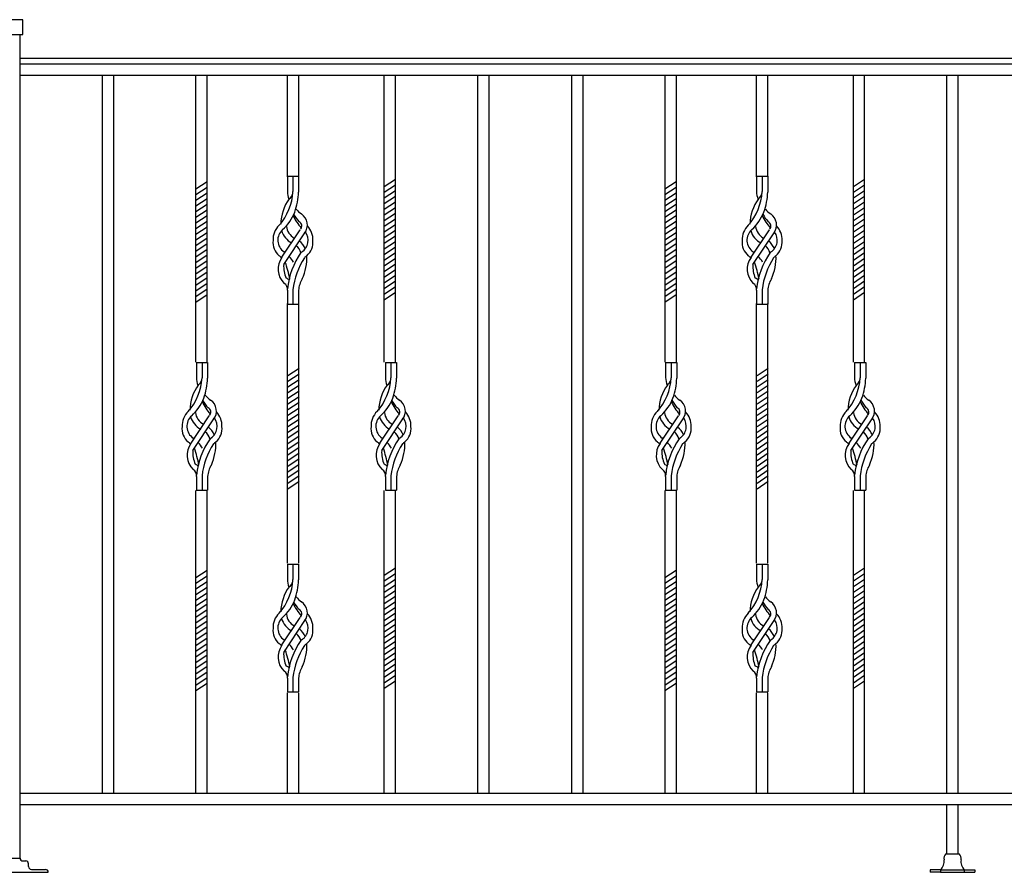
# Model space of a CAD drawing. Extents: x -38 to 315, y -16 to 173.
# Drawn here: x 37 to 81, y 74 to 112 of the extents above; entities that cross this region are included whole.
import ezdxf

# ---------------------------------------------------------------- set-up
doc = ezdxf.new("R2010")
doc.units = 0
doc.header["$LTSCALE"] = 8
doc.header["$MEASUREMENT"] = 0
doc.layers.get('0').update_dxf_attribs({"linetype": 'CONTINUOUS'})

msp = doc.modelspace()

# ---------------------------------------------------------------- linework, layer by layer
for p, q in [((37.587, 111.738), (35.36, 111.738)), ((37.587, 111.077), (37.587, 111.738)), ((35.36, 111.077), (37.587, 111.077)), ((37.46, 74.665), (37.46, 111.04)), ((37.46, 110.04), (124.127, 110.04)), ((37.46, 109.79), (124.127, 109.79)), ((37.46, 109.29), (124.127, 109.29)), ((41.11, 77.54), (41.11, 109.29)), ((41.61, 77.54), (41.61, 109.29)), ((45.241, 96.593), (45.241, 109.29)), ((45.741, 96.593), (45.741, 109.29)), ((49.285, 104.79), (49.285, 109.29)), ((49.785, 104.79), (49.785, 109.29)), ((53.566, 96.592), (53.566, 109.289)), ((54.066, 96.592), (54.066, 109.289)), ((57.708, 77.54), (57.708, 109.29)), ((58.208, 77.54), (58.208, 109.29)), ((61.86, 77.54), (61.86, 109.29)), ((62.36, 77.54), (62.36, 109.29)), ((65.991, 96.593), (65.991, 109.29)), ((66.491, 96.593), (66.491, 109.29)), ((70.035, 104.79), (70.035, 109.29)), ((70.535, 104.79), (70.535, 109.29)), ((74.316, 96.592), (74.316, 109.289)), ((74.816, 96.592), (74.816, 109.289)), ((78.458, 77.54), (78.458, 109.29)), ((78.958, 77.54), (78.958, 109.29)), ((45.232, 104.254), (45.732, 104.586)), ((49.283, 104.815), (49.283, 104.147)), ((49.283, 104.815), (49.779, 104.815)), ((49.531, 104.815), (49.531, 104.136)), ((49.779, 104.815), (49.779, 104.118)), ((53.566, 104.357), (54.066, 104.688)), ((65.982, 104.254), (66.482, 104.586)), ((70.033, 104.815), (70.033, 104.147)), ((70.033, 104.815), (70.529, 104.815)), ((70.281, 104.815), (70.281, 104.136)), ((70.529, 104.815), (70.529, 104.118)), ((74.316, 104.357), (74.816, 104.688)), ((45.232, 104.004), (45.732, 104.336)), ((45.232, 103.754), (45.732, 104.086)), ((53.566, 104.107), (54.066, 104.438)), ((53.566, 103.857), (54.066, 104.188)), ((65.982, 104.004), (66.482, 104.336)), ((65.982, 103.754), (66.482, 104.086)), ((74.316, 104.107), (74.816, 104.438)), ((74.316, 103.857), (74.816, 104.188)), ((45.232, 103.504), (45.732, 103.836)), ((53.566, 103.607), (54.066, 103.938)), ((53.566, 103.357), (54.066, 103.688)), ((65.982, 103.504), (66.482, 103.836)), ((74.316, 103.607), (74.816, 103.938)), ((74.316, 103.357), (74.816, 103.688)), ((45.232, 103.254), (45.732, 103.586)), ((45.232, 103.004), (45.732, 103.336)), ((53.566, 103.107), (54.066, 103.438)), ((65.982, 103.254), (66.482, 103.586)), ((65.982, 103.004), (66.482, 103.336)), ((74.316, 103.107), (74.816, 103.438)), ((45.232, 102.754), (45.732, 103.086)), ((45.232, 102.504), (45.732, 102.836)), ((53.566, 102.857), (54.066, 103.188)), ((53.566, 102.607), (54.066, 102.938)), ((65.982, 102.754), (66.482, 103.086)), ((65.982, 102.504), (66.482, 102.836)), ((74.316, 102.857), (74.816, 103.188)), ((74.316, 102.607), (74.816, 102.938)), ((45.232, 102.254), (45.732, 102.586)), ((49.014, 101.199), (49.851, 102.454)), ((53.566, 102.357), (54.066, 102.688)), ((53.566, 102.107), (54.066, 102.438)), ((65.982, 102.254), (66.482, 102.586)), ((69.764, 101.199), (70.601, 102.454)), ((74.316, 102.357), (74.816, 102.688)), ((74.316, 102.107), (74.816, 102.438)), ((45.232, 102.004), (45.732, 102.336)), ((45.232, 101.754), (45.732, 102.086)), ((49.122, 100.914), (50.057, 102.317)), ((53.566, 101.857), (54.066, 102.188)), ((53.566, 101.607), (54.066, 101.938)), ((65.982, 102.004), (66.482, 102.336)), ((65.982, 101.754), (66.482, 102.086)), ((69.872, 100.914), (70.807, 102.317)), ((74.316, 101.857), (74.816, 102.188)), ((74.316, 101.607), (74.816, 101.938)), ((45.232, 101.504), (45.732, 101.836)), ((45.232, 101.254), (45.732, 101.586)), ((53.566, 101.357), (54.066, 101.688)), ((65.982, 101.504), (66.482, 101.836)), ((65.982, 101.254), (66.482, 101.586)), ((74.316, 101.357), (74.816, 101.688)), ((45.232, 101.004), (45.732, 101.336)), ((45.232, 100.754), (45.732, 101.086)), ((53.566, 101.107), (54.066, 101.438)), ((53.566, 100.857), (54.066, 101.188)), ((65.982, 101.004), (66.482, 101.336)), ((65.982, 100.754), (66.482, 101.086)), ((74.316, 101.107), (74.816, 101.438)), ((74.316, 100.857), (74.816, 101.188)), ((45.232, 100.504), (45.732, 100.836)), ((53.566, 100.607), (54.066, 100.938)), ((53.566, 100.357), (54.066, 100.688)), ((65.982, 100.504), (66.482, 100.836)), ((74.316, 100.607), (74.816, 100.938)), ((74.316, 100.357), (74.816, 100.688)), ((45.232, 100.254), (45.732, 100.586)), ((45.232, 100.004), (45.732, 100.336)), ((53.566, 100.107), (54.066, 100.438)), ((53.566, 99.857), (54.066, 100.188)), ((65.982, 100.254), (66.482, 100.586)), ((65.982, 100.004), (66.482, 100.336)), ((74.316, 100.107), (74.816, 100.438)), ((74.316, 99.857), (74.816, 100.188)), ((45.232, 99.754), (45.732, 100.086)), ((45.232, 99.504), (45.732, 99.836)), ((49.283, 99.772), (49.283, 99.164)), ((49.531, 99.801), (49.531, 99.164)), ((49.779, 99.773), (49.779, 99.164)), ((53.566, 99.607), (54.066, 99.938)), ((65.982, 99.754), (66.482, 100.086)), ((65.982, 99.504), (66.482, 99.836)), ((70.033, 99.772), (70.033, 99.164)), ((70.281, 99.801), (70.281, 99.164)), ((70.529, 99.773), (70.529, 99.164)), ((74.316, 99.607), (74.816, 99.938)), ((45.232, 99.254), (45.732, 99.586)), ((53.566, 99.357), (54.066, 99.688)), ((65.982, 99.254), (66.482, 99.586)), ((74.316, 99.357), (74.816, 99.688)), ((49.283, 99.164), (49.779, 99.164)), ((49.285, 87.701), (49.285, 99.184)), ((49.785, 87.701), (49.785, 99.184)), ((70.033, 99.164), (70.529, 99.164)), ((70.035, 87.701), (70.035, 99.184)), ((70.535, 87.701), (70.535, 99.184)), ((45.261, 96.586), (45.261, 95.917)), ((45.261, 96.586), (45.757, 96.586)), ((45.509, 96.586), (45.509, 95.906)), ((45.757, 96.586), (45.757, 95.888)), ((49.306, 96.001), (49.806, 96.332)), ((53.617, 96.585), (53.617, 95.916)), ((53.617, 96.585), (54.113, 96.585)), ((53.865, 96.585), (53.865, 95.905)), ((54.113, 96.585), (54.113, 95.887)), ((66.011, 96.586), (66.011, 95.917)), ((66.011, 96.586), (66.507, 96.586)), ((66.259, 96.586), (66.259, 95.906)), ((66.507, 96.586), (66.507, 95.888)), ((70.056, 96.001), (70.556, 96.332)), ((74.367, 96.585), (74.367, 95.916)), ((74.367, 96.585), (74.863, 96.585)), ((74.615, 96.585), (74.615, 95.905)), ((74.863, 96.585), (74.863, 95.887)), ((49.306, 95.751), (49.806, 96.082)), ((49.306, 95.501), (49.806, 95.832)), ((70.056, 95.751), (70.556, 96.082)), ((70.056, 95.501), (70.556, 95.832)), ((49.306, 95.251), (49.806, 95.582)), ((70.056, 95.251), (70.556, 95.582)), ((49.306, 95.001), (49.806, 95.332)), ((49.306, 94.751), (49.806, 95.082)), ((70.056, 95.001), (70.556, 95.332)), ((70.056, 94.751), (70.556, 95.082)), ((49.306, 94.501), (49.806, 94.832)), ((49.306, 94.251), (49.806, 94.582)), ((70.056, 94.501), (70.556, 94.832)), ((70.056, 94.251), (70.556, 94.582)), ((44.992, 92.969), (45.829, 94.225)), ((45.1, 92.684), (46.035, 94.087)), ((49.306, 94.001), (49.806, 94.332)), ((49.306, 93.751), (49.806, 94.082)), ((53.348, 92.968), (54.185, 94.224)), ((53.457, 92.684), (54.392, 94.086)), ((65.742, 92.969), (66.579, 94.225)), ((65.85, 92.684), (66.785, 94.087)), ((70.056, 94.001), (70.556, 94.332)), ((70.056, 93.751), (70.556, 94.082)), ((74.098, 92.968), (74.935, 94.224)), ((74.207, 92.684), (75.142, 94.086)), ((49.306, 93.501), (49.806, 93.832)), ((70.056, 93.501), (70.556, 93.832)), ((49.306, 93.251), (49.806, 93.582)), ((49.306, 93.001), (49.806, 93.332)), ((70.056, 93.251), (70.556, 93.582)), ((70.056, 93.001), (70.556, 93.332)), ((49.306, 92.751), (49.806, 93.082)), ((49.306, 92.501), (49.806, 92.832)), ((70.056, 92.751), (70.556, 93.082)), ((70.056, 92.501), (70.556, 92.832)), ((49.306, 92.251), (49.806, 92.582)), ((49.306, 92.001), (49.806, 92.332)), ((70.056, 92.251), (70.556, 92.582)), ((70.056, 92.001), (70.556, 92.332)), ((49.306, 91.751), (49.806, 92.082)), ((70.056, 91.751), (70.556, 92.082)), ((45.261, 91.543), (45.261, 90.935)), ((45.509, 91.571), (45.509, 90.935)), ((45.757, 91.543), (45.757, 90.935)), ((49.306, 91.501), (49.806, 91.832)), ((49.306, 91.251), (49.806, 91.582)), ((53.617, 91.542), (53.617, 90.934)), ((53.865, 91.57), (53.865, 90.934)), ((54.113, 91.542), (54.113, 90.934)), ((66.011, 91.543), (66.011, 90.935)), ((66.259, 91.571), (66.259, 90.935)), ((66.507, 91.543), (66.507, 90.935)), ((70.056, 91.501), (70.556, 91.832)), ((70.056, 91.251), (70.556, 91.582)), ((74.367, 91.542), (74.367, 90.934)), ((74.615, 91.57), (74.615, 90.934)), ((74.863, 91.542), (74.863, 90.934)), ((49.306, 91.001), (49.806, 91.332)), ((70.056, 91.001), (70.556, 91.332)), ((45.241, 77.54), (45.241, 90.921)), ((45.261, 90.935), (45.757, 90.935)), ((45.741, 77.54), (45.741, 90.921)), ((53.566, 77.539), (53.566, 90.92)), ((53.617, 90.934), (54.113, 90.934)), ((54.066, 77.539), (54.066, 90.92)), ((65.991, 77.54), (65.991, 90.921)), ((66.011, 90.935), (66.507, 90.935)), ((66.491, 77.54), (66.491, 90.921)), ((74.316, 77.539), (74.316, 90.92)), ((74.367, 90.934), (74.863, 90.934)), ((74.816, 77.539), (74.816, 90.92)), ((49.283, 87.666), (49.283, 86.997)), ((49.283, 87.666), (49.779, 87.666)), ((49.531, 87.666), (49.531, 86.986)), ((49.779, 87.666), (49.779, 86.968)), ((70.033, 87.666), (70.033, 86.997)), ((70.033, 87.666), (70.529, 87.666)), ((70.281, 87.666), (70.281, 86.986)), ((70.529, 87.666), (70.529, 86.968)), ((45.232, 87.071), (45.732, 87.403)), ((45.232, 86.821), (45.732, 87.153)), ((53.566, 87.174), (54.066, 87.506)), ((53.566, 86.924), (54.066, 87.256)), ((65.982, 87.071), (66.482, 87.403)), ((65.982, 86.821), (66.482, 87.153)), ((74.316, 87.174), (74.816, 87.506)), ((74.316, 86.924), (74.816, 87.256)), ((45.232, 86.571), (45.732, 86.903)), ((53.566, 86.674), (54.066, 87.006)), ((53.566, 86.424), (54.066, 86.756)), ((65.982, 86.571), (66.482, 86.903)), ((74.316, 86.674), (74.816, 87.006)), ((74.316, 86.424), (74.816, 86.756)), ((45.232, 86.321), (45.732, 86.653)), ((45.232, 86.071), (45.732, 86.403)), ((53.566, 86.174), (54.066, 86.506)), ((53.566, 85.924), (54.066, 86.256)), ((65.982, 86.321), (66.482, 86.653)), ((65.982, 86.071), (66.482, 86.403)), ((74.316, 86.174), (74.816, 86.506)), ((74.316, 85.924), (74.816, 86.256)), ((45.232, 85.821), (45.732, 86.153)), ((45.232, 85.571), (45.732, 85.903)), ((53.566, 85.674), (54.066, 86.006)), ((65.982, 85.821), (66.482, 86.153)), ((65.982, 85.571), (66.482, 85.903)), ((74.316, 85.674), (74.816, 86.006)), ((45.232, 85.321), (45.732, 85.653)), ((45.232, 85.071), (45.732, 85.403)), ((53.566, 85.424), (54.066, 85.756)), ((53.566, 85.174), (54.066, 85.506)), ((65.982, 85.321), (66.482, 85.653)), ((65.982, 85.071), (66.482, 85.403)), ((74.316, 85.424), (74.816, 85.756)), ((74.316, 85.174), (74.816, 85.506)), ((45.232, 84.821), (45.732, 85.153)), ((49.014, 84.049), (49.851, 85.304)), ((49.122, 83.764), (50.057, 85.167)), ((53.566, 84.924), (54.066, 85.256)), ((53.566, 84.674), (54.066, 85.006)), ((65.982, 84.821), (66.482, 85.153)), ((69.764, 84.049), (70.601, 85.304)), ((69.872, 83.764), (70.807, 85.167)), ((74.316, 84.924), (74.816, 85.256)), ((74.316, 84.674), (74.816, 85.006)), ((45.232, 84.571), (45.732, 84.903)), ((45.232, 84.321), (45.732, 84.653)), ((53.566, 84.424), (54.066, 84.756)), ((53.566, 84.174), (54.066, 84.506)), ((65.982, 84.571), (66.482, 84.903)), ((65.982, 84.321), (66.482, 84.653)), ((74.316, 84.424), (74.816, 84.756)), ((74.316, 84.174), (74.816, 84.506)), ((45.232, 84.071), (45.732, 84.403)), ((45.232, 83.821), (45.732, 84.153)), ((53.566, 83.924), (54.066, 84.256)), ((65.982, 84.071), (66.482, 84.403)), ((65.982, 83.821), (66.482, 84.153)), ((74.316, 83.924), (74.816, 84.256)), ((45.232, 83.571), (45.732, 83.903)), ((45.232, 83.321), (45.732, 83.653)), ((53.566, 83.674), (54.066, 84.006)), ((53.566, 83.424), (54.066, 83.756)), ((65.982, 83.571), (66.482, 83.903)), ((65.982, 83.321), (66.482, 83.653)), ((74.316, 83.674), (74.816, 84.006)), ((74.316, 83.424), (74.816, 83.756)), ((45.232, 83.071), (45.732, 83.403)), ((53.566, 83.174), (54.066, 83.506)), ((53.566, 82.924), (54.066, 83.256)), ((65.982, 83.071), (66.482, 83.403)), ((74.316, 83.174), (74.816, 83.506)), ((74.316, 82.924), (74.816, 83.256)), ((45.232, 82.821), (45.732, 83.153)), ((45.232, 82.571), (45.732, 82.903)), ((53.566, 82.674), (54.066, 83.006)), ((53.566, 82.424), (54.066, 82.756)), ((65.982, 82.821), (66.482, 83.153)), ((65.982, 82.571), (66.482, 82.903)), ((74.316, 82.674), (74.816, 83.006)), ((74.316, 82.424), (74.816, 82.756)), ((45.232, 82.321), (45.732, 82.653)), ((45.232, 82.071), (45.732, 82.403)), ((49.283, 82.623), (49.283, 82.014)), ((49.531, 82.651), (49.531, 82.014)), ((49.779, 82.623), (49.779, 82.014)), ((53.566, 82.174), (54.066, 82.506)), ((65.982, 82.321), (66.482, 82.653)), ((65.982, 82.071), (66.482, 82.403)), ((70.033, 82.623), (70.033, 82.014)), ((70.281, 82.651), (70.281, 82.014)), ((70.529, 82.623), (70.529, 82.014)), ((74.316, 82.174), (74.816, 82.506)), ((49.283, 82.014), (49.779, 82.014)), ((49.285, 77.54), (49.285, 81.972)), ((49.785, 77.54), (49.785, 81.972)), ((70.033, 82.014), (70.529, 82.014)), ((70.035, 77.54), (70.035, 81.972)), ((70.535, 77.54), (70.535, 81.972)), ((37.46, 77.54), (124.127, 77.54)), ((37.46, 77.04), (124.127, 77.04)), ((78.458, 74.86), (78.458, 77.04)), ((78.958, 74.86), (78.958, 77.04)), ((35.46, 74.665), (37.46, 74.665)), ((37.585, 74.54), (37.71, 74.54)), ((34.21, 74.04), (38.71, 74.04)), ((37.835, 74.29), (37.835, 74.415)), ((37.96, 74.165), (38.585, 74.165)), ((38.71, 74.04), (38.71, 74.04)), ((77.711, 74.145), (77.711, 74.043)), ((78.17, 74.145), (77.711, 74.145)), ((78.17, 74.043), (77.711, 74.043)), ((79.237, 74.145), (79.696, 74.145)), ((79.237, 74.043), (79.696, 74.043)), ((79.696, 74.145), (79.696, 74.043))]:
    msp.add_line(p, q)
at = {"color": 7}
for p, q in [((78.412, 74.86), (78.994, 74.86)), ((78.17, 74.145), (78.17, 74.043)), ((78.17, 74.145), (79.237, 74.145)), ((78.17, 74.043), (79.237, 74.043)), ((79.237, 74.043), (79.237, 74.145))]:
    msp.add_line(p, q, dxfattribs=at)
for centre, radius, start, end in [((47.109, 104.261), 2.425, 318.2665, 357.034), ((50.445, 104.18), 1.162, 181.6677, 199.1092), ((47.006, 104.189), 2.773, 339.8778, 358.5388), ((67.859, 104.261), 2.425, 318.2665, 357.034), ((71.195, 104.18), 1.162, 181.6677, 199.1092), ((67.756, 104.189), 2.773, 339.8778, 358.5388), ((50.914, 102.675), 1.923, 143.6833, 179.1758), ((49.129, 104.14), 0.403, 305.8058, 346.6309), ((71.664, 102.675), 1.923, 143.6833, 179.1758), ((69.879, 104.14), 0.403, 305.8058, 346.6309), ((47.664, 104.003), 2.092, 312.3574, 338.459), ((50.303, 103.816), 0.772, 215.5602, 239.5864), ((68.414, 104.003), 2.092, 312.3574, 338.459), ((71.053, 103.816), 0.772, 215.5602, 239.5864), ((51.624, 104.067), 2.313, 205.1824, 221.8154), ((51.242, 104.086), 1.928, 209.3975, 221.648), ((49.707, 102.614), 0.213, 317.2322, 63.5706), ((49.576, 102.662), 0.592, 322.4272, 55.4011), ((72.374, 104.067), 2.313, 205.1824, 221.8154), ((71.992, 104.086), 1.928, 209.3975, 221.648), ((70.457, 102.614), 0.213, 317.2322, 63.5706), ((70.326, 102.662), 0.592, 322.4272, 55.4011), ((49.512, 102.019), 0.864, 133.393, 182.9258), ((49.482, 101.988), 0.622, 131.0575, 236.4454), ((49.902, 102.67), 0.912, 196.3841, 241.8473), ((49.902, 102.67), 0.664, 186.2177, 241.8473), ((49.579, 101.988), 0.622, 303.5546, 35.6733), ((49.549, 102.019), 0.864, 357.0742, 44.3264), ((70.262, 102.019), 0.864, 133.393, 182.9258), ((70.232, 101.988), 0.622, 131.0575, 236.4454), ((70.652, 102.67), 0.912, 196.3841, 241.8473), ((70.652, 102.67), 0.664, 186.2177, 241.8473), ((70.329, 101.988), 0.622, 303.5546, 35.6733), ((70.299, 102.019), 0.864, 357.0742, 44.3264), ((49.402, 101.888), 0.758, 173.3731, 230.6272), ((49.256, 101.259), 0.891, 67.1595, 68.9836), ((49.256, 101.259), 0.891, 23.2413, 51.1397), ((49.659, 101.888), 0.758, 309.3728, 6.6269), ((70.152, 101.888), 0.758, 173.3731, 230.6272), ((70.006, 101.259), 0.891, 67.1595, 68.9836), ((70.006, 101.259), 0.891, 23.2413, 51.1397), ((70.409, 101.888), 0.758, 309.3728, 6.6269), ((48.259, 100.238), 1.513, 52.6977, 55.6159), ((49.256, 101.259), 0.643, 15.5103, 49.136), ((50.802, 100.238), 1.513, 124.3841, 127.3023), ((69.009, 100.238), 1.513, 52.6977, 55.6159), ((70.006, 101.259), 0.643, 15.5103, 49.136), ((71.552, 100.238), 1.513, 124.3841, 127.3023), ((49.745, 100.71), 0.873, 143.5189, 226.2607), ((47.816, 99.955), 1.742, 46.1685, 50.6272), ((52.642, 99.501), 3.371, 144.8547, 174.3614), ((48.259, 100.238), 1.513, 31.078, 43.1977), ((52.811, 99.417), 3.302, 147.0746, 173.3306), ((47.836, 101.223), 2.31, 335.8376, 2.0539), ((51.245, 99.955), 1.742, 129.3728, 133.8315), ((70.495, 100.71), 0.873, 143.5189, 226.2607), ((68.566, 99.955), 1.742, 46.1685, 50.6272), ((73.392, 99.501), 3.371, 144.8547, 174.3614), ((69.009, 100.238), 1.513, 31.078, 43.1977), ((73.561, 99.417), 3.302, 147.0746, 173.3306), ((68.586, 101.223), 2.31, 335.8376, 2.0539), ((71.995, 99.955), 1.742, 129.3728, 133.8315), ((50.392, 100.833), 1.273, 176.3401, 204.2156), ((42.665, 98.853), 6.879, 11.894, 18.377), ((71.142, 100.833), 1.273, 176.3401, 204.2156), ((63.415, 98.853), 6.879, 11.894, 18.377), ((49.051, 99.852), 0.493, 48.3601, 68.5763), ((50.829, 99.708), 1.052, 147.2158, 176.4576), ((69.801, 99.852), 0.493, 48.3601, 68.5763), ((71.579, 99.708), 1.052, 147.2158, 176.4576), ((48.991, 99.825), 0.296, 349.8086, 59.6104), ((69.741, 99.825), 0.296, 349.8086, 59.6104), ((43.087, 96.031), 2.425, 318.2665, 357.034), ((46.423, 95.951), 1.162, 181.6677, 199.1092), ((45.107, 95.911), 0.403, 305.8058, 346.6309), ((42.984, 95.959), 2.773, 339.8778, 358.5388), ((51.444, 96.031), 2.425, 318.2665, 357.034), ((54.779, 95.95), 1.162, 181.6677, 199.1092), ((53.464, 95.91), 0.403, 305.8058, 346.6309), ((51.341, 95.958), 2.773, 339.8778, 358.5388), ((63.837, 96.031), 2.425, 318.2665, 357.034), ((67.173, 95.951), 1.162, 181.6677, 199.1092), ((65.857, 95.911), 0.403, 305.8058, 346.6309), ((63.734, 95.959), 2.773, 339.8778, 358.5388), ((72.194, 96.031), 2.425, 318.2665, 357.034), ((75.529, 95.95), 1.162, 181.6677, 199.1092), ((74.214, 95.91), 0.403, 305.8058, 346.6309), ((72.091, 95.958), 2.773, 339.8778, 358.5388), ((46.892, 94.445), 1.923, 143.6833, 179.1758), ((55.249, 94.444), 1.923, 143.6833, 179.1758), ((67.642, 94.445), 1.923, 143.6833, 179.1758), ((75.999, 94.444), 1.923, 143.6833, 179.1758), ((43.642, 95.773), 2.092, 312.3574, 338.459), ((46.281, 95.586), 0.772, 215.5602, 239.5864), ((51.998, 95.772), 2.092, 312.3574, 338.459), ((54.637, 95.585), 0.772, 215.5602, 239.5864), ((64.392, 95.773), 2.092, 312.3574, 338.459), ((67.031, 95.586), 0.772, 215.5602, 239.5864), ((72.748, 95.772), 2.092, 312.3574, 338.459), ((75.387, 95.585), 0.772, 215.5602, 239.5864), ((47.602, 95.838), 2.313, 205.1824, 221.8154), ((47.22, 95.856), 1.928, 209.3975, 221.648), ((45.685, 94.384), 0.213, 317.2322, 63.5706), ((45.554, 94.433), 0.592, 322.4272, 55.4011), ((55.959, 95.837), 2.313, 205.1824, 221.8154), ((55.577, 95.855), 1.928, 209.3975, 221.648), ((54.041, 94.383), 0.213, 317.2322, 63.5706), ((53.91, 94.432), 0.592, 322.4272, 55.4011), ((68.352, 95.838), 2.313, 205.1824, 221.8154), ((67.97, 95.856), 1.928, 209.3975, 221.648), ((66.435, 94.384), 0.213, 317.2322, 63.5706), ((66.304, 94.433), 0.592, 322.4272, 55.4011), ((76.709, 95.837), 2.313, 205.1824, 221.8154), ((76.327, 95.855), 1.928, 209.3975, 221.648), ((74.791, 94.383), 0.213, 317.2322, 63.5706), ((74.66, 94.432), 0.592, 322.4272, 55.4011), ((45.49, 93.79), 0.864, 133.393, 182.9258), ((45.46, 93.758), 0.622, 131.0575, 236.4454), ((45.88, 94.44), 0.912, 196.3841, 241.8473), ((45.88, 94.44), 0.664, 186.2177, 241.8473), ((45.557, 93.758), 0.622, 303.5546, 35.6733), ((45.527, 93.79), 0.864, 357.0742, 44.3264), ((53.847, 93.789), 0.864, 133.393, 182.9258), ((53.817, 93.757), 0.622, 131.0575, 236.4454), ((54.237, 94.439), 0.912, 196.3841, 241.8473), ((54.237, 94.439), 0.664, 186.2177, 241.8473), ((53.914, 93.757), 0.622, 303.5546, 35.6733), ((53.884, 93.789), 0.864, 357.0742, 44.3264), ((66.24, 93.79), 0.864, 133.393, 182.9258), ((66.21, 93.758), 0.622, 131.0575, 236.4454), ((66.63, 94.44), 0.912, 196.3841, 241.8473), ((66.63, 94.44), 0.664, 186.2177, 241.8473), ((66.307, 93.758), 0.622, 303.5546, 35.6733), ((66.277, 93.79), 0.864, 357.0742, 44.3264), ((74.597, 93.789), 0.864, 133.393, 182.9258), ((74.567, 93.757), 0.622, 131.0575, 236.4454), ((74.987, 94.439), 0.912, 196.3841, 241.8473), ((74.987, 94.439), 0.664, 186.2177, 241.8473), ((74.664, 93.757), 0.622, 303.5546, 35.6733), ((74.634, 93.789), 0.864, 357.0742, 44.3264), ((45.38, 93.658), 0.758, 173.3731, 230.6272), ((45.234, 93.03), 0.891, 67.1595, 68.9836), ((45.234, 93.03), 0.891, 23.2413, 51.1397), ((45.637, 93.658), 0.758, 309.3728, 6.6269), ((53.737, 93.657), 0.758, 173.3731, 230.6272), ((53.59, 93.029), 0.891, 67.1595, 68.9836), ((53.59, 93.029), 0.891, 23.2413, 51.1397), ((53.994, 93.657), 0.758, 309.3728, 6.6269), ((66.13, 93.658), 0.758, 173.3731, 230.6272), ((65.984, 93.03), 0.891, 67.1595, 68.9836), ((65.984, 93.03), 0.891, 23.2413, 51.1397), ((66.387, 93.658), 0.758, 309.3728, 6.6269), ((74.487, 93.657), 0.758, 173.3731, 230.6272), ((74.34, 93.029), 0.891, 67.1595, 68.9836), ((74.34, 93.029), 0.891, 23.2413, 51.1397), ((74.744, 93.657), 0.758, 309.3728, 6.6269), ((44.237, 92.009), 1.513, 52.6977, 55.6159), ((48.62, 91.272), 3.371, 144.8547, 174.3614), ((45.234, 93.03), 0.643, 15.5103, 49.136), ((46.78, 92.009), 1.513, 124.3841, 127.3023), ((52.594, 92.008), 1.513, 52.6977, 55.6159), ((56.976, 91.271), 3.371, 144.8547, 174.3614), ((53.59, 93.029), 0.643, 15.5103, 49.136), ((55.137, 92.008), 1.513, 124.3841, 127.3023), ((64.987, 92.009), 1.513, 52.6977, 55.6159), ((69.37, 91.272), 3.371, 144.8547, 174.3614), ((65.984, 93.03), 0.643, 15.5103, 49.136), ((67.53, 92.009), 1.513, 124.3841, 127.3023), ((73.344, 92.008), 1.513, 52.6977, 55.6159), ((77.726, 91.271), 3.371, 144.8547, 174.3614), ((74.34, 93.029), 0.643, 15.5103, 49.136), ((75.887, 92.008), 1.513, 124.3841, 127.3023), ((45.722, 92.481), 0.873, 143.5189, 226.2607), ((43.794, 91.726), 1.742, 46.1685, 50.6272), ((38.643, 90.623), 6.879, 11.894, 18.377), ((44.237, 92.009), 1.513, 31.078, 43.1977), ((48.788, 91.187), 3.302, 147.0746, 173.3306), ((43.814, 92.994), 2.31, 335.8376, 2.0539), ((47.223, 91.726), 1.742, 129.3728, 133.8315), ((54.079, 92.48), 0.873, 143.5189, 226.2607), ((52.151, 91.725), 1.742, 46.1685, 50.6272), ((47, 90.622), 6.879, 11.894, 18.377), ((52.594, 92.008), 1.513, 31.078, 43.1977), ((57.145, 91.186), 3.302, 147.0746, 173.3306), ((52.171, 92.993), 2.31, 335.8376, 2.0539), ((55.58, 91.725), 1.742, 129.3728, 133.8315), ((66.472, 92.481), 0.873, 143.5189, 226.2607), ((64.544, 91.726), 1.742, 46.1685, 50.6272), ((59.393, 90.623), 6.879, 11.894, 18.377), ((64.987, 92.009), 1.513, 31.078, 43.1977), ((69.538, 91.187), 3.302, 147.0746, 173.3306), ((64.564, 92.994), 2.31, 335.8376, 2.0539), ((67.973, 91.726), 1.742, 129.3728, 133.8315), ((74.829, 92.48), 0.873, 143.5189, 226.2607), ((72.901, 91.725), 1.742, 46.1685, 50.6272), ((67.75, 90.622), 6.879, 11.894, 18.377), ((73.344, 92.008), 1.513, 31.078, 43.1977), ((77.895, 91.186), 3.302, 147.0746, 173.3306), ((72.921, 92.993), 2.31, 335.8376, 2.0539), ((76.33, 91.725), 1.742, 129.3728, 133.8315), ((46.37, 92.603), 1.273, 176.3401, 204.2156), ((54.726, 92.602), 1.273, 176.3401, 204.2156), ((67.12, 92.603), 1.273, 176.3401, 204.2156), ((75.476, 92.602), 1.273, 176.3401, 204.2156), ((45.029, 91.622), 0.493, 48.3601, 68.5763), ((46.807, 91.478), 1.052, 147.2158, 176.4576), ((53.386, 91.621), 0.493, 48.3601, 68.5763), ((55.163, 91.477), 1.052, 147.2158, 176.4576), ((65.779, 91.622), 0.493, 48.3601, 68.5763), ((67.557, 91.478), 1.052, 147.2158, 176.4576), ((74.136, 91.621), 0.493, 48.3601, 68.5763), ((75.913, 91.477), 1.052, 147.2158, 176.4576), ((44.969, 91.595), 0.296, 349.8086, 59.6104), ((53.326, 91.594), 0.296, 349.8086, 59.6104), ((65.719, 91.595), 0.296, 349.8086, 59.6104), ((74.076, 91.594), 0.296, 349.8086, 59.6104), ((47.109, 87.111), 2.425, 318.2665, 357.034), ((50.914, 85.525), 1.923, 143.6833, 179.1758), ((50.445, 87.031), 1.162, 181.6677, 199.1092), ((49.129, 86.991), 0.403, 305.8058, 346.6309), ((47.006, 87.039), 2.773, 339.8778, 358.5388), ((67.859, 87.111), 2.425, 318.2665, 357.034), ((71.664, 85.525), 1.923, 143.6833, 179.1758), ((71.195, 87.031), 1.162, 181.6677, 199.1092), ((69.879, 86.991), 0.403, 305.8058, 346.6309), ((67.756, 87.039), 2.773, 339.8778, 358.5388), ((47.664, 86.853), 2.092, 312.3574, 338.459), ((51.624, 86.918), 2.313, 205.1824, 221.8154), ((51.242, 86.936), 1.928, 209.3975, 221.648), ((50.303, 86.666), 0.772, 215.5602, 239.5864), ((49.576, 85.513), 0.592, 322.4272, 55.4011), ((68.414, 86.853), 2.092, 312.3574, 338.459), ((72.374, 86.918), 2.313, 205.1824, 221.8154), ((71.992, 86.936), 1.928, 209.3975, 221.648), ((71.053, 86.666), 0.772, 215.5602, 239.5864), ((70.326, 85.513), 0.592, 322.4272, 55.4011), ((49.512, 84.869), 0.864, 133.393, 182.9258), ((49.902, 85.52), 0.664, 186.2177, 241.8473), ((49.707, 85.464), 0.213, 317.2322, 63.5706), ((49.549, 84.869), 0.864, 357.0742, 44.3264), ((70.262, 84.869), 0.864, 133.393, 182.9258), ((70.652, 85.52), 0.664, 186.2177, 241.8473), ((70.457, 85.464), 0.213, 317.2322, 63.5706), ((70.299, 84.869), 0.864, 357.0742, 44.3264), ((49.482, 84.838), 0.622, 131.0575, 236.4454), ((49.902, 85.52), 0.912, 196.3841, 241.8473), ((49.256, 84.11), 0.891, 67.1595, 68.9836), ((49.579, 84.838), 0.622, 303.5546, 35.6733), ((70.232, 84.838), 0.622, 131.0575, 236.4454), ((70.652, 85.52), 0.912, 196.3841, 241.8473), ((70.006, 84.11), 0.891, 67.1595, 68.9836), ((70.329, 84.838), 0.622, 303.5546, 35.6733), ((49.402, 84.738), 0.758, 173.3731, 230.6272), ((49.256, 84.11), 0.643, 15.5103, 49.136), ((49.256, 84.11), 0.891, 23.2413, 51.1397), ((49.659, 84.738), 0.758, 309.3728, 6.6269), ((70.152, 84.738), 0.758, 173.3731, 230.6272), ((70.006, 84.11), 0.643, 15.5103, 49.136), ((70.006, 84.11), 0.891, 23.2413, 51.1397), ((70.409, 84.738), 0.758, 309.3728, 6.6269), ((49.745, 83.561), 0.873, 143.5189, 226.2607), ((47.816, 82.806), 1.742, 46.1685, 50.6272), ((48.259, 83.089), 1.513, 52.6977, 55.6159), ((52.642, 82.352), 3.371, 144.8547, 174.3614), ((48.259, 83.089), 1.513, 31.078, 43.1977), ((52.811, 82.267), 3.302, 147.0746, 173.3306), ((50.802, 83.089), 1.513, 124.3841, 127.3023), ((47.836, 84.074), 2.31, 335.8376, 2.0539), ((51.245, 82.806), 1.742, 129.3728, 133.8315), ((70.495, 83.561), 0.873, 143.5189, 226.2607), ((68.566, 82.806), 1.742, 46.1685, 50.6272), ((69.009, 83.089), 1.513, 52.6977, 55.6159), ((73.392, 82.352), 3.371, 144.8547, 174.3614), ((69.009, 83.089), 1.513, 31.078, 43.1977), ((73.561, 82.267), 3.302, 147.0746, 173.3306), ((71.552, 83.089), 1.513, 124.3841, 127.3023), ((68.586, 84.074), 2.31, 335.8376, 2.0539), ((71.995, 82.806), 1.742, 129.3728, 133.8315), ((50.392, 83.683), 1.273, 176.3401, 204.2156), ((42.665, 81.703), 6.879, 11.894, 18.377), ((71.142, 83.683), 1.273, 176.3401, 204.2156), ((63.415, 81.703), 6.879, 11.894, 18.377), ((48.991, 82.675), 0.296, 349.8086, 59.6104), ((49.051, 82.702), 0.493, 48.3601, 68.5763), ((50.829, 82.558), 1.052, 147.2158, 176.4576), ((69.741, 82.675), 0.296, 349.8086, 59.6104), ((69.801, 82.702), 0.493, 48.3601, 68.5763), ((71.579, 82.558), 1.052, 147.2158, 176.4576), ((37.585, 74.665), 0.125, 180, 270), ((37.71, 74.415), 0.125, 0, 90), ((37.96, 74.29), 0.125, 180, 270), ((38.585, 74.04), 0.125, 0, 90)]:
    msp.add_arc(centre, radius, start, end)
for centre, major_axis, start_param, end_param in [((77.877, 74.513), (0, 0.48), 3.840008, 4.881509), ((78.602, 74.643), (0, 0.295), 0.744875, 1.739917), ((78.805, 74.643), (0, 0.295), 4.543269, 5.53831), ((79.53, 74.513), (0, 0.48), 1.401676, 2.443177)]:
    msp.add_ellipse(centre, major_axis=major_axis, ratio=0.949669, start_param=start_param, end_param=end_param, dxfattribs=at)

doc.saveas('drawing.dxf')
